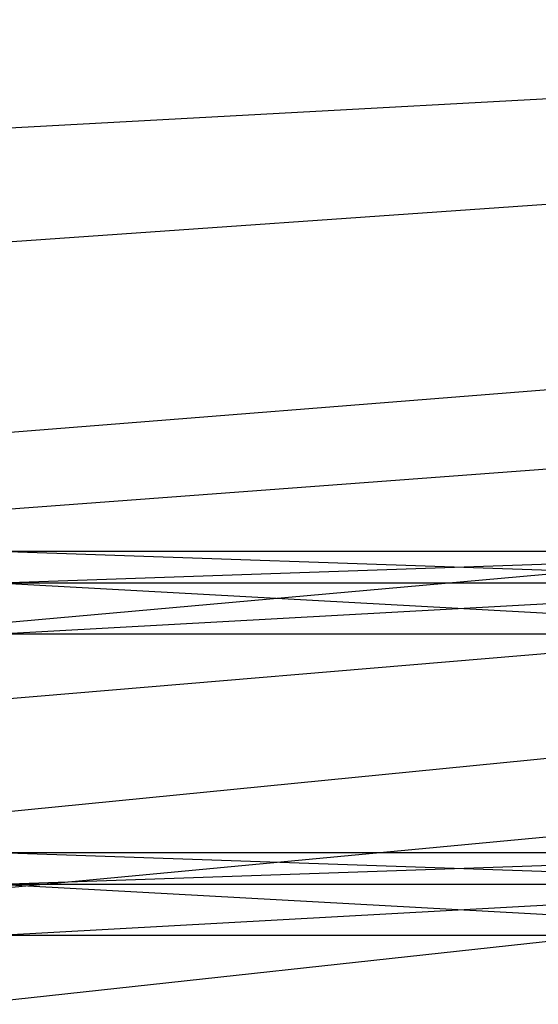
# Model space of a CAD drawing. Extents: x -3050 to 5741, y -1914 to 1914.
# Drawn here: x -320 to -229, y -369 to -196 of the extents above; entities that cross this region are included whole.
import ezdxf

# ---------------------------------------------------------------- set-up
doc = ezdxf.new("R2010")
doc.units = 0

msp = doc.modelspace()

# ---------------------------------------------------------------- linework, layer by layer
at = {"color": 0}
for p, q in [((3050.000004, 0.006763), (-2991.647789, -421.298685)), ((3050.000004, 0.006763), (-2973.92566, -479.63491)), ((3050.000004, 0.006763), (-2953.923048, -537.229045)), ((3050.000004, 0.006763), (-2931.670902, -593.991982)), ((3050.000004, 0.006763), (-2907.203649, -649.835894)), ((3049.70025, -30.488653, -300), (-3007.062015, -362.310631, -300)), ((3049.70025, -30.488653, -300), (-2973.92566, -479.63491, -300)), ((3049.70025, -30.488653, -300), (-2953.923048, -537.229045, -300)), ((3049.70025, -30.488653, -300), (-2931.670902, -593.991982, -300)), ((-161.855393, -289.272621, 691.979193), (-323.652744, -289.272621, 696.57635)), ((-161.999471, -294.800485, 684.371764), (-323.652744, -289.272621, 696.57635)), ((-161.855393, -289.272621, 691.979193), (-323.364638, -294.800485, 704.179687)), ((-161.999471, -294.800485, 684.371764), (-323.94085, -294.800485, 688.973014)), ((-161.944438, -303.744757, 687.277544), (-323.94085, -294.800485, 688.973014)), ((-161.711314, -294.800485, 699.586622), (-323.474685, -303.744757, 701.275471)), ((-161.711314, -294.800485, 699.586622), (-323.364638, -294.800485, 704.179687)), ((-161.944438, -303.744757, 687.277544), (-323.830803, -303.744757, 691.87723)), ((-161.766347, -303.744757, 696.680843), (-323.830803, -303.744757, 691.87723)), ((-161.766347, -303.744757, 696.680843), (-323.474685, -303.744757, 701.275471)), ((-161.855393, -342, 1271.979193), (-323.652744, -342, 1276.57635)), ((-161.999471, -347.527864, 1264.371764), (-323.652744, -342, 1276.57635)), ((-161.855393, -342, 1271.979193), (-323.364638, -347.527864, 1284.179687)), ((-161.999471, -347.527864, 1264.371764), (-323.94085, -347.527864, 1268.973014)), ((-161.944438, -356.472136, 1267.277544), (-323.94085, -347.527864, 1268.973014)), ((-161.711314, -347.527864, 1279.586622), (-323.474685, -356.472136, 1281.275471)), ((-161.711314, -347.527864, 1279.586622), (-323.364638, -347.527864, 1284.179687)), ((-161.944438, -356.472136, 1267.277544), (-323.830803, -356.472136, 1271.87723)), ((-161.766347, -356.472136, 1276.680843), (-323.830803, -356.472136, 1271.87723)), ((-161.766347, -356.472136, 1276.680843), (-323.474685, -356.472136, 1281.275471))]:
    msp.add_line(p, q, dxfattribs=at)

doc.saveas('drawing.dxf')
